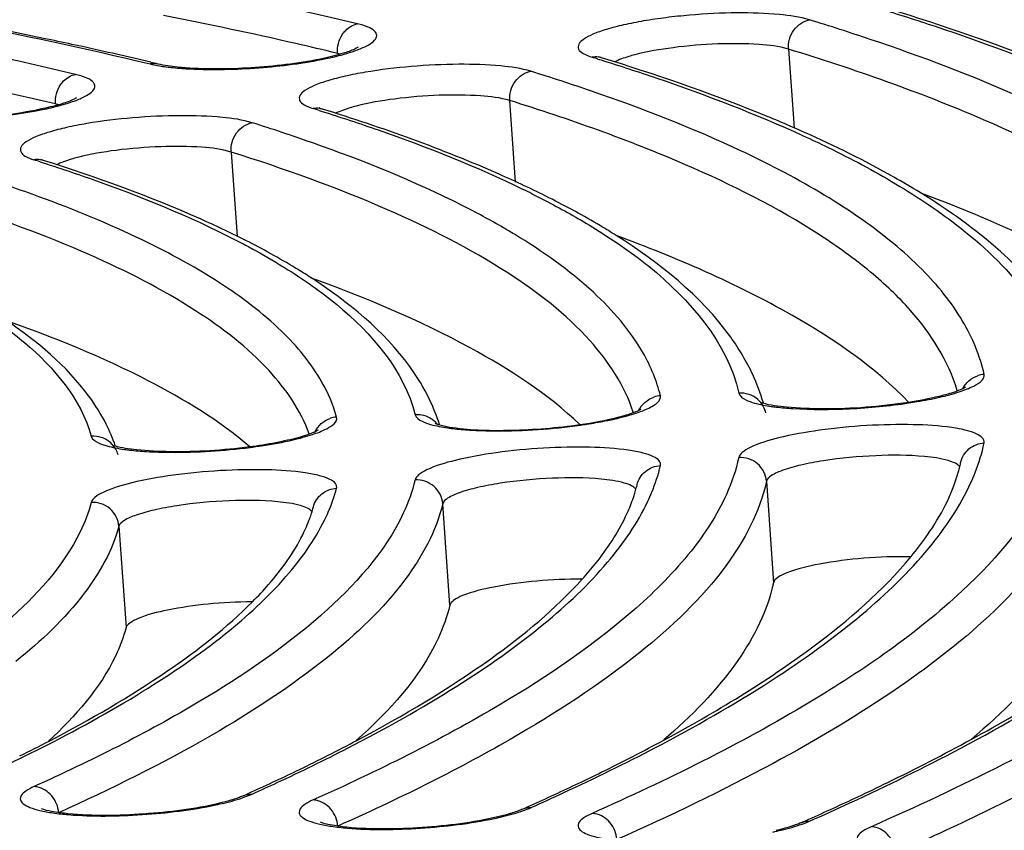
# Model space of a CAD drawing. Units: millimetres. Extents: x -381 to 1219, y 636 to 1436.
# Drawn here: x 882 to 890, y 793 to 800 of the extents above; entities that cross this region are included whole.
import ezdxf

# ---------------------------------------------------------------- set-up
doc = ezdxf.new("R2010")
doc.units = ezdxf.units.MM
doc.header["$LTSCALE"] = 61.468
doc.layers.get('0').update_dxf_attribs({"linetype": 'CONTINUOUS'})

msp = doc.modelspace()

# ---------------------------------------------------------------- linework, layer by layer
at = {"color": 7, "linetype": 'Continuous'}
for p, q in [((888.1694, 799.333), (888.2124, 798.7255)), ((886.6997, 799.2568), (886.724, 799.2493)), ((886.0638, 798.3057), (886.0192, 798.9361)), ((884.5474, 798.8604), (884.5717, 798.8527)), ((884.5625, 798.8741), (884.5747, 798.8701)), ((883.8688, 798.539), (883.9148, 797.888)), ((882.3956, 798.4635), (882.4182, 798.4562)), ((883.9805, 797.8574), (883.9731, 797.8611)), ((889.4731, 796.6929), (889.4713, 796.6991)), ((886.9736, 796.5268), (886.9724, 796.5305)), ((884.4729, 796.3607), (884.4719, 796.3636)), ((887.9989, 795.998), (888.0542, 795.2156)), ((885.5568, 795.0422), (885.5015, 795.8246)), ((883.0034, 795.6513), (883.0587, 794.8689)), ((884.5658, 794.9671), (884.5583, 794.9605))]:
    msp.add_line(p, q, dxfattribs=at)
for centre, radius, start, end in [((883.0598, 782.359), 17.9899, 71.39275, 72.9582), ((876.331, 770.1668), 29.877, 77.64915, 78.07177), ((876.9677, 773.0368), 26.9373, 76.51413, 77.66647), ((884.5599, 798.7627), 0.5531, 74.01939, 76.4261), ((886.682, 799.1125), 0.1604, 91.43285, 99.75288), ((881.2486, 781.6657), 18.4163, 72.78293, 72.92893), ((877.3612, 774.6898), 25.238, 76.37623, 76.50767), ((876.0732, 771.9263), 27.742, 76.57535, 78.88628), ((881.3933, 783.7152), 16.1721, 71.03699, 72.77482), ((882.3845, 798.3664), 0.559, 74.02644, 76.60556), ((884.5287, 798.7159), 0.161, 91.39342, 99.69729), ((879.5779, 783.0282), 16.5938, 72.57375, 72.73946), ((879.7159, 785.0284), 14.3985, 70.62588, 72.55565), ((882.3745, 798.3192), 0.1618, 91.34693, 99.63194), ((877.8971, 784.353), 14.8102, 72.31736, 72.51261), ((878.0386, 786.3319), 12.6342, 70.12017, 72.28961), ((882.8433, 791.5168), 7.4901, 63.45618, 64.0337), ((883.2838, 793.3199), 5.357, 58.85534, 59.90305), ((889.6953, 796.6181), 0.2053, 94.44734, 109.05517), ((887.1977, 796.4535), 0.2053, 94.50076, 109.10713), ((888.044, 796.8505), 0.2605, 250.19222, 252.15824), ((888.0532, 796.8793), 0.2908, 252.16722, 253.10768), ((888.2214, 797.8593), 1.2965, 258.96445, 261.76136), ((884.6994, 796.289), 0.2054, 94.5648, 109.1698), ((885.3039, 796.3079), 0.2043, 79.70819, 94.36289), ((881.7458, 795.8513), 1.2998, 18.88805, 26.83297), ((883.0595, 796.5549), 0.2976, 251.02416, 252.85395), ((888.3052, 796.3986), 1.22, 344.12928, 345.82679), ((888.3481, 796.3878), 1.1758, 345.82526, 347.87278), ((885.8842, 796.238), 1.1484, 342.25052, 344.26246), ((885.9351, 796.2236), 1.0955, 344.26075, 346.61871), ((883.5188, 796.0612), 1.0189, 342.3979, 345.13617), ((883.458, 796.0805), 1.0827, 340.04017, 342.4001), ((876.6361, 805.1901), 12.623, 296.34477, 297.49657), ((878.2316, 806.4756), 14.1188, 295.88751, 297.90325), ((875.6998, 807.2492), 14.9023, 294.50997, 296.67844), ((877.0627, 808.8906), 16.8019, 294.48995, 295.87797), ((882.3417, 793.4772), 0.1646, 79.85079, 88.00343), ((878.437, 810.6714), 18.8399, 294.25966, 295.51594), ((876.5265, 810.0616), 18.0898, 294.27639, 294.49804), ((879.8468, 812.3772), 20.7949, 294.06762, 295.21167), ((884.4957, 793.3748), 0.1639, 79.76679, 87.9359), ((877.8987, 811.8602), 20.1449, 294.0691, 294.26634), ((886.6488, 793.2722), 0.1633, 79.69521, 87.87844), ((879.3306, 813.5277), 22.0559, 293.89588, 294.073), ((888.8014, 793.1695), 0.1628, 79.63348, 87.82894)]:
    msp.add_arc(centre, radius, start, end, dxfattribs=at)
for points, knots in [([(878.3387, 729.7416), (898.1483, 732.1971), (937.7097, 737.4896), (986.6951, 747.5547), (1024.6886, 759.9306), (1052.0825, 772.152), (1077.5389, 788.1046), (1099.8525, 808.2674), (1118.1347, 832.1399), (1131.961, 858.8254), (1141.4731, 887.2903), (1149.8688, 926.3521), (1154.8447, 976.1237), (1155.4498, 1016.0432), (1155.4472, 1036.0031)], [0, 0, 0, 0, 0.125064, 0.250077, 0.312593, 0.37509, 0.437563, 0.500015, 0.562469, 0.624935, 0.687426, 0.749941, 0.874944, 1, 1, 1, 1]), ([(1102.3846, 1036.0002), (1102.3846, 1019.0816), (1102.3537, 985.2726), (1100.0904, 943.0156), (1095.2122, 909.5419), (1089.2735, 884.8498), (1080.1428, 861.102), (1066.712, 839.4209), (1048.6464, 821.3681), (1027.0018, 807.9113), (1003.4088, 798.4839), (970.6931, 789.7562), (928.8144, 783.4893), (895.1619, 780.2479), (878.3387, 778.7136)], [0, 0, 0, 0, 0.125174, 0.250165, 0.312629, 0.375219, 0.437703, 0.500098, 0.562479, 0.62487, 0.687326, 0.749807, 0.875016, 1, 1, 1, 1]), ([(878.3387, 676.1297), (901.9013, 678.7541), (948.9126, 684.963), (1007.0927, 696.8829), (1052.3102, 711.279), (1085.0825, 725.2212), (1115.8751, 743.1974), (1143.3166, 766.0674), (1165.6838, 793.9744), (1182.0482, 825.7135), (1193.3563, 859.4911), (1203.7766, 905.7752), (1208.7517, 953.0571), (1210.4864, 1000.4276), (1210.5504, 1024.142), (1210.5494, 1035.9975)], [0, 0, 0, 0, 0.12507, 0.250098, 0.312623, 0.375131, 0.437616, 0.500065, 0.562491, 0.624937, 0.687424, 0.749929, 0.87492, 0.937458, 1, 1, 1, 1]), ([(878.3387, 773.4952), (896.7388, 775.2737), (933.3475, 778.7616), (978.8772, 784.9836), (1014.4572, 793.3253), (1040.4227, 802.0521), (1065.0852, 814.2221), (1087.3665, 830.6092), (1105.9493, 851.2958), (1119.7111, 875.3981), (1128.8035, 901.3432), (1136.6686, 936.7443), (1141.2785, 981.7957), (1141.7613, 1017.9301), (1141.7594, 1035.9974)], [0, 0, 0, 0, 0.126616, 0.251942, 0.314312, 0.376675, 0.439177, 0.501927, 0.564953, 0.628194, 0.690705, 0.752557, 0.876251, 1, 1, 1, 1]), ([(903.4148, 793.4048), (904.1854, 793.7866), (905.2523, 794.3772), (906.4679, 795.2922), (907.1352, 795.9317), (907.6169, 796.5704), (907.9087, 797.2114), (907.998, 797.8548), (907.8746, 798.4858), (907.5467, 799.0877), (907.0289, 799.6595), (906.3266, 800.2052), (905.06, 800.9505), (902.9979, 801.7806), (899.996, 802.6163), (896.3535, 803.3316), (892.1253, 803.9145), (887.3744, 804.3541), (880.2177, 804.7503), (870.5603, 804.8183), (862.6565, 804.4714), (858.5829, 804.1945)], [0, 0, 0, 0, 0.044516, 0.062821, 0.078634, 0.09221, 0.103999, 0.114707, 0.125282, 0.136705, 0.149755, 0.164946, 0.182576, 0.225677, 0.279502, 0.343733, 0.417673, 0.500362, 0.590647, 0.788642, 1, 1, 1, 1]), ([(858.5836, 804.2043), (861.776, 804.4213), (868.0453, 804.7289), (877.1634, 804.8179), (885.5844, 804.5286), (892.0144, 803.9655), (896.5666, 803.305), (899.4784, 802.7476), (902.014, 802.111), (904.1564, 801.3991), (905.8994, 800.6089), (907.2428, 799.7298), (908.0446, 798.8494), (908.4003, 798.08), (908.4788, 797.6819), (908.4929, 797.4831)], [0, 0, 0, 0, 0.184573, 0.361972, 0.525842, 0.670451, 0.734018, 0.791108, 0.841393, 0.884714, 0.921183, 0.951475, 0.97687, 0.988508, 1, 1, 1, 1]), ([(816.7759, 791.6024), (816.7759, 791.8847), (816.9514, 792.5136), (817.613, 793.366), (818.6413, 794.2111), (820.0397, 795.0548), (821.8003, 795.8947), (823.9106, 796.7228), (826.3519, 797.5312), (830.1828, 798.6178), (835.6181, 799.842), (842.7641, 801.0658), (850.5143, 802.0481), (858.5722, 802.7502), (866.6299, 803.1445), (874.3791, 803.2169), (881.5235, 802.9658), (886.967, 802.4814), (890.8068, 801.9148), (893.2478, 801.4388), (895.3579, 800.898), (897.1189, 800.2986), (898.5189, 799.6441), (899.5529, 798.9398), (900.1338, 798.2605), (900.3548, 797.6983), (900.39, 797.4216), (900.39, 797.2868)], [0, 0, 0, 0, 0.009636, 0.021415, 0.036346, 0.054847, 0.077032, 0.102855, 0.132173, 0.164775, 0.238736, 0.322198, 0.412154, 0.505303, 0.598207, 0.687439, 0.769731, 0.842127, 0.873824, 0.902172, 0.926975, 0.948117, 0.965586, 0.979563, 0.990598, 0.995397, 1, 1, 1, 1]), ([(899.5339, 797.4349), (899.4481, 797.7386), (899.0964, 798.3516), (898.2343, 799.1013), (897.0514, 799.7729), (895.5474, 800.3823), (893.7254, 800.9345), (891.5948, 801.4273), (889.1712, 801.8575), (885.4213, 802.3629), (880.1659, 802.7889), (873.3207, 802.9954), (865.9458, 802.9034), (858.3058, 802.5155), (850.6752, 801.8448), (843.3282, 800.9162), (836.5283, 799.7637), (831.3305, 798.6133), (827.6368, 797.5929), (825.2539, 796.8295), (823.1674, 796.0447), (821.3927, 795.2432), (820.1316, 794.5381), (819.2974, 793.9567), (818.4106, 793.2326), (817.7817, 792.4564), (817.642, 791.7779)], [0, 0, 0, 0, 0.011064, 0.023995, 0.039682, 0.058551, 0.080782, 0.106361, 0.135175, 0.167046, 0.238984, 0.319897, 0.407062, 0.497483, 0.588024, 0.675545, 0.757034, 0.829742, 0.862059, 0.891351, 0.917432, 0.940176, 0.959552, 0.968019, 0.975713, 1, 1, 1, 1]), ([(899.2852, 797.2117), (899.2852, 797.343), (899.2509, 797.6123), (899.0358, 798.1597), (898.4702, 798.821), (897.4636, 799.5067), (896.1005, 800.1439), (894.386, 800.7275), (892.3317, 801.254), (889.9553, 801.7174), (886.217, 802.269), (880.9173, 802.7406), (873.9617, 802.9851), (866.4172, 802.9146), (858.5725, 802.5307), (850.7275, 801.8472), (843.1821, 800.8908), (836.2249, 799.6994), (830.9333, 798.5075), (827.2036, 797.4497), (824.8268, 796.6626), (822.7724, 795.8564), (821.0579, 795.0387), (819.6977, 794.2172), (818.8159, 793.4953), (818.3224, 792.9098), (818.0014, 792.3882), (817.8806, 791.9523), (817.8806, 791.6775)], [0, 0, 0, 0, 0.004603, 0.009402, 0.020436, 0.034413, 0.051882, 0.073022, 0.097825, 0.126171, 0.157867, 0.230261, 0.312551, 0.401779, 0.49468, 0.587826, 0.677778, 0.761238, 0.835196, 0.867798, 0.897114, 0.922936, 0.945121, 0.963621, 0.978551, 0.984804, 0.990364, 1, 1, 1, 1]), ([(884.8442, 799.5286), (883.7865, 799.7849), (881.4332, 800.2125), (879.0587, 800.4764), (877.7639, 800.5884)], [0, 0, 0, 0, 0.455773, 1, 1, 1, 1]), ([(876.5958, 800.2142), (877.8118, 800.109), (880.0417, 799.8613), (882.2516, 799.4597), (883.245, 799.219)], [0, 0, 0, 0, 0.544227, 1, 1, 1, 1]), ([(882.5061, 799.3987), (881.606, 799.5889), (879.649, 799.9145), (877.6777, 800.1271), (876.6196, 800.2185)], [0, 0, 0, 0, 0.464157, 1, 1, 1, 1]), ([(882.668, 799.1385), (881.7368, 799.3613), (879.6751, 799.7366), (877.595, 799.9735), (876.4644, 800.0751)], [0, 0, 0, 0, 0.457534, 1, 1, 1, 1]), ([(888.8763, 799.6456), (889.0183, 799.6018), (889.5453, 799.4331), (890.0647, 799.2396), (890.4358, 799.0781)], [0, 0, 0, 0, 0.268666, 1, 1, 1, 1]), ([(890.4421, 799.1034), (890.3236, 799.1538), (889.8107, 799.3618), (889.2857, 799.5389), (888.8796, 799.6624)], [0, 0, 0, 0, 0.232798, 1, 1, 1, 1]), ([(884.6897, 799.3004), (884.5827, 799.3263), (884.137, 799.4314), (883.6889, 799.5257), (883.3475, 799.5925)], [0, 0, 0, 0, 0.24042, 1, 1, 1, 1]), ([(888.3321, 799.559), (888.2568, 799.5821), (888.0697, 799.6073), (887.7601, 799.6172), (887.4677, 799.6028), (887.2271, 799.5775), (887.0571, 799.5525), (886.9035, 799.5227), (886.7728, 799.489), (886.668, 799.4532), (886.5962, 799.4161), (886.5474, 799.3791), (886.5444, 799.3263), (886.5932, 799.2923), (886.6307, 799.278), (886.6549, 799.2706)], [0, 0, 0, 0, 0.118787, 0.282261, 0.467322, 0.559541, 0.646978, 0.726473, 0.795171, 0.850825, 0.891987, 0.918957, 0.937445, 0.961943, 1, 1, 1, 1]), ([(884.5995, 799.2598), (884.6446, 799.2693), (884.727, 799.2889), (884.8363, 799.3226), (884.9184, 799.3588), (884.9722, 799.3924), (885, 799.4374), (884.973, 799.4815), (884.9177, 799.5075), (884.8718, 799.5219), (884.8442, 799.5286)], [0, 0, 0, 0, 0.220407, 0.404376, 0.546883, 0.646408, 0.710235, 0.770696, 0.864238, 1, 1, 1, 1]), ([(884.7292, 799.4482), (884.7363, 799.4586), (884.7659, 799.4956), (884.81, 799.522), (884.8442, 799.5286)], [0, 0, 0, 0, 0.265015, 1, 1, 1, 1]), ([(888.1694, 799.333), (888.1658, 799.3839), (888.1938, 799.4881), (888.2848, 799.5508), (888.3321, 799.559)], [0, 0, 0, 0, 0.514914, 1, 1, 1, 1]), ([(884.8444, 799.3455), (884.8173, 799.3287), (884.7326, 799.2988), (884.647, 799.2762), (884.5914, 799.264)], [0, 0, 0, 0, 0.358895, 1, 1, 1, 1]), ([(884.8461, 799.3457), (884.847, 799.3465), (884.8512, 799.3501), (884.8459, 799.3464), (884.8444, 799.3455)], [0, 0, 0, 0, 0.417263, 1, 1, 1, 1]), ([(888.1694, 799.333), (888.0962, 799.3555), (887.9123, 799.3755), (887.6145, 799.3777), (887.2933, 799.3509), (887.0805, 799.3144), (886.9836, 799.2891)], [0, 0, 0, 0, 0.192223, 0.45952, 0.748437, 1, 1, 1, 1]), ([(890.3064, 798.7988), (890.1952, 798.8538), (889.7042, 799.0836), (889.196, 799.2751), (888.8, 799.4085)], [0, 0, 0, 0, 0.229043, 1, 1, 1, 1]), ([(884.5914, 799.264), (884.4159, 799.2256), (884.0577, 799.1826), (883.6969, 799.1749), (883.5176, 799.1883)], [0, 0, 0, 0, 0.499778, 1, 1, 1, 1]), ([(883.5544, 799.1803), (883.7305, 799.1713), (884.0813, 799.1808), (884.4296, 799.224), (884.5995, 799.2598)], [0, 0, 0, 0, 0.50388, 1, 1, 1, 1]), ([(886.7274, 799.2662), (886.7248, 799.267), (886.7169, 799.2695), (886.7092, 799.2723), (886.7042, 799.2745)], [0, 0, 0, 0, 0.335036, 1, 1, 1, 1]), ([(888.2926, 798.6908), (888.1753, 798.7431), (887.6631, 798.9597), (887.1363, 799.1407), (886.7274, 799.2662)], [0, 0, 0, 0, 0.230862, 1, 1, 1, 1]), ([(886.9836, 799.2891), (886.9678, 799.285), (886.9143, 799.27), (886.8613, 799.2517), (886.8261, 799.234)], [0, 0, 0, 0, 0.292337, 1, 1, 1, 1]), ([(891.9695, 796.8674), (891.9007, 797.119), (891.6709, 797.4886), (891.2387, 797.8979), (890.6163, 798.3465), (889.5893, 798.8573), (888.6791, 799.1765), (888.1694, 799.333)], [0, 0, 0, 0, 0.167341, 0.267678, 0.3821, 0.657879, 1, 1, 1, 1]), ([(883.245, 799.219), (883.2551, 799.2165), (883.3007, 799.2064), (883.3468, 799.1993), (883.3827, 799.1949)], [0, 0, 0, 0, 0.224283, 1, 1, 1, 1]), ([(883.5176, 799.1883), (883.4964, 799.1898), (883.4255, 799.1962), (883.3546, 799.2059), (883.3059, 799.2177)], [0, 0, 0, 0, 0.297457, 1, 1, 1, 1]), ([(883.3827, 799.1949), (883.3961, 799.1932), (883.4531, 799.1867), (883.5104, 799.1826), (883.5544, 799.1803)], [0, 0, 0, 0, 0.233628, 1, 1, 1, 1]), ([(886.1823, 799.1619), (886.1074, 799.1852), (885.9209, 799.2105), (885.612, 799.2208), (885.2618, 799.2037), (884.9689, 799.1682), (884.7548, 799.1268), (884.6236, 799.0931), (884.5183, 799.0575), (884.4457, 799.0203), (884.3966, 798.9836), (884.3922, 798.9308), (884.4405, 798.8963), (884.4776, 798.8821), (884.5016, 798.8747)], [0, 0, 0, 0, 0.118252, 0.281387, 0.46637, 0.646184, 0.725872, 0.794815, 0.850751, 0.892213, 0.919443, 0.937972, 0.962237, 1, 1, 1, 1]), ([(886.724, 799.2493), (886.8675, 799.2046), (887.3953, 799.0329), (887.9147, 798.8337), (888.2826, 798.6652)], [0, 0, 0, 0, 0.270919, 1, 1, 1, 1]), ([(882.4292, 798.87), (882.4742, 798.8795), (882.5561, 798.8991), (882.6649, 798.9328), (882.7462, 798.9691), (882.7995, 799.0026), (882.8262, 799.0481), (882.798, 799.0917), (882.7422, 799.1175), (882.6958, 799.1319), (882.668, 799.1385)], [0, 0, 0, 0, 0.220009, 0.403358, 0.545075, 0.64376, 0.7071, 0.768174, 0.862909, 1, 1, 1, 1]), ([(882.5534, 799.0581), (882.5604, 799.0685), (882.5899, 799.1055), (882.6339, 799.1319), (882.668, 799.1385)], [0, 0, 0, 0, 0.265233, 1, 1, 1, 1]), ([(886.0192, 798.9361), (886.0156, 798.987), (886.0437, 799.0913), (886.1349, 799.1538), (886.1823, 799.1619)], [0, 0, 0, 0, 0.51461, 1, 1, 1, 1]), ([(882.6722, 798.955), (882.6731, 798.9559), (882.6813, 798.9629), (882.6632, 798.9504), (882.6571, 798.9472)], [0, 0, 0, 0, 0.156054, 1, 1, 1, 1]), ([(886.0192, 798.9361), (885.9464, 798.9587), (885.763, 798.9788), (885.4657, 798.9814), (885.1444, 798.9547), (884.9313, 798.9184), (884.8341, 798.8931)], [0, 0, 0, 0, 0.191526, 0.45856, 0.747728, 1, 1, 1, 1]), ([(888.1389, 798.3806), (888.0309, 798.4379), (887.5476, 798.678), (887.0432, 798.8739), (886.6485, 799.0096)], [0, 0, 0, 0, 0.226467, 1, 1, 1, 1]), ([(882.6571, 798.9472), (882.6279, 798.9322), (882.5487, 798.9053), (882.4684, 798.8846), (882.4193, 798.8738)], [0, 0, 0, 0, 0.395221, 1, 1, 1, 1]), ([(884.5515, 798.8785), (884.5509, 798.8789), (884.5486, 798.8802), (884.5555, 798.876), (884.5585, 798.8756), (884.5625, 798.8741)], [0, 0, 0, 0, 0.140544, 0.226892, 1, 1, 1, 1]), ([(884.8341, 798.8931), (884.818, 798.8889), (884.7633, 798.8737), (884.7091, 798.855), (884.6733, 798.8368)], [0, 0, 0, 0, 0.293256, 1, 1, 1, 1]), ([(889.4713, 796.6991), (889.4033, 796.9274), (889.1896, 797.261), (888.794, 797.6323), (888.2285, 798.0385), (887.3004, 798.5022), (886.4787, 798.7933), (886.0192, 798.9361)], [0, 0, 0, 0, 0.168535, 0.269378, 0.384077, 0.659567, 1, 1, 1, 1]), ([(882.4193, 798.8738), (882.2443, 798.8354), (881.8869, 798.7923), (881.5269, 798.7842), (881.3476, 798.7974)], [0, 0, 0, 0, 0.499076, 1, 1, 1, 1]), ([(881.3843, 798.7895), (881.5607, 798.7807), (881.9114, 798.7905), (882.2596, 798.834), (882.4292, 798.87)], [0, 0, 0, 0, 0.504553, 1, 1, 1, 1]), ([(884.0323, 798.7647), (883.9579, 798.7882), (883.7721, 798.8137), (883.4639, 798.8242), (883.1139, 798.8074), (882.8208, 798.7722), (882.6062, 798.731), (882.4743, 798.6974), (882.3684, 798.6618), (882.295, 798.6245), (882.2454, 798.5881), (882.2395, 798.5353), (882.287, 798.5003), (882.3238, 798.4862), (882.3475, 798.4787)], [0, 0, 0, 0, 0.117612, 0.280337, 0.465216, 0.645252, 0.725162, 0.794389, 0.850656, 0.892468, 0.920008, 0.938594, 0.962585, 1, 1, 1, 1]), ([(884.5717, 798.8527), (884.7165, 798.807), (885.2431, 798.6326), (885.7604, 798.4272), (886.1228, 798.2507)], [0, 0, 0, 0, 0.273587, 1, 1, 1, 1]), ([(886.3212, 798.1868), (886.1953, 798.2503), (885.6286, 798.5159), (885.0374, 798.7263), (884.5747, 798.8701)], [0, 0, 0, 0, 0.225516, 1, 1, 1, 1]), ([(883.8688, 798.539), (883.8652, 798.5899), (883.8935, 798.6943), (883.9848, 798.7567), (884.0323, 798.7647)], [0, 0, 0, 0, 0.514255, 1, 1, 1, 1]), ([(888.2826, 798.6652), (888.3472, 798.6356), (888.5897, 798.5212), (888.8269, 798.395), (888.9963, 798.2939)], [0, 0, 0, 0, 0.264562, 1, 1, 1, 1]), ([(889.1859, 798.2255), (889.1191, 798.2668), (888.8296, 798.4374), (888.5276, 798.586), (888.2926, 798.6908)], [0, 0, 0, 0, 0.233892, 1, 1, 1, 1]), ([(883.8688, 798.539), (883.7964, 798.5618), (883.6135, 798.5821), (883.3168, 798.5849), (882.9954, 798.5585), (882.7821, 798.5224), (882.6846, 798.4972)], [0, 0, 0, 0, 0.190702, 0.457427, 0.74689, 1, 1, 1, 1]), ([(885.9702, 797.9547), (885.8661, 798.015), (885.3905, 798.2704), (884.8879, 798.4724), (884.4924, 798.6116)], [0, 0, 0, 0, 0.222957, 1, 1, 1, 1]), ([(886.9724, 796.5305), (886.9056, 796.7355), (886.6252, 797.1573), (885.9548, 797.6715), (885.0122, 798.1475), (884.2782, 798.41), (883.8688, 798.539)], [0, 0, 0, 0, 0.170051, 0.386143, 0.661346, 1, 1, 1, 1]), ([(882.4214, 798.4739), (882.4189, 798.4746), (882.4117, 798.477), (882.4045, 798.4796), (882.3999, 798.4817)], [0, 0, 0, 0, 0.339742, 1, 1, 1, 1]), ([(882.4182, 798.4562), (882.5656, 798.409), (883.094, 798.23), (883.612, 798.0155), (883.9684, 797.8268)], [0, 0, 0, 0, 0.277369, 1, 1, 1, 1]), ([(883.9731, 797.8611), (883.8608, 797.9179), (883.3573, 798.1553), (882.8321, 798.3445), (882.4214, 798.4739)], [0, 0, 0, 0, 0.226155, 1, 1, 1, 1]), ([(882.6846, 798.4972), (882.6681, 798.4929), (882.6123, 798.4775), (882.5571, 798.4585), (882.5206, 798.4399)], [0, 0, 0, 0, 0.293887, 1, 1, 1, 1]), ([(889.6794, 796.8228), (889.6475, 796.9671), (889.5216, 797.2647), (889.1915, 797.6671), (888.7207, 798.0484), (888.3464, 798.2706), (888.1389, 798.3806)], [0, 0, 0, 0, 0.196884, 0.421795, 0.68712, 1, 1, 1, 1]), ([(888.9963, 798.2939), (889.1706, 798.1897), (889.5491, 797.9358), (890.0339, 797.4741), (890.2419, 797.047), (890.2825, 796.8442)], [0, 0, 0, 0, 0.306742, 0.687506, 1, 1, 1, 1]), ([(883.7785, 797.5302), (883.5735, 797.6629), (883.1016, 797.915), (882.6066, 798.1148), (882.3349, 798.2131)], [0, 0, 0, 0, 0.457933, 1, 1, 1, 1]), ([(886.1905, 798.2173), (886.2317, 798.1967), (886.3888, 798.1164), (886.5428, 798.0299), (886.654, 797.9618)], [0, 0, 0, 0, 0.26102, 1, 1, 1, 1]), ([(891.6299, 796.778), (891.3603, 797.0838), (890.5701, 797.6505), (889.6953, 798.0333), (889.1844, 798.2252)], [0, 0, 0, 0, 0.42761, 1, 1, 1, 1]), ([(890.4222, 796.9301), (890.3752, 797.0532), (890.2086, 797.3654), (889.7924, 797.8154), (889.4035, 798.0911), (889.1859, 798.2255)], [0, 0, 0, 0, 0.217391, 0.578155, 1, 1, 1, 1]), ([(884.4719, 796.3636), (884.4063, 796.5449), (884.1502, 796.9153), (883.5539, 797.3702), (882.7225, 797.7924), (882.0772, 798.0266), (881.718, 798.1417)], [0, 0, 0, 0, 0.171863, 0.389104, 0.663776, 1, 1, 1, 1]), ([(886.84, 797.8951), (886.7999, 797.9205), (886.6307, 798.0242), (886.4561, 798.1188), (886.3212, 798.1868)], [0, 0, 0, 0, 0.238997, 1, 1, 1, 1]), ([(887.1816, 796.6582), (887.1537, 796.772), (887.0281, 797.0722), (886.6454, 797.5111), (886.2703, 797.7743), (886.0545, 797.9048)], [0, 0, 0, 0, 0.2047, 0.559719, 1, 1, 1, 1]), ([(886.654, 797.9618), (886.8055, 797.869), (887.278, 797.5489), (887.6993, 797.0686), (887.7857, 796.678)], [0, 0, 0, 0, 0.307526, 1, 1, 1, 1]), ([(887.8939, 796.8219), (887.8469, 796.9233), (887.5841, 797.3593), (887.1728, 797.6846), (886.84, 797.8951)], [0, 0, 0, 0, 0.221057, 1, 1, 1, 1]), ([(889.0986, 796.6072), (888.8385, 796.8778), (888.1076, 797.3784), (887.3056, 797.7226), (886.8403, 797.8945)], [0, 0, 0, 0, 0.430722, 1, 1, 1, 1]), ([(883.9684, 797.8268), (883.9983, 797.8109), (884.1132, 797.7489), (884.226, 797.6828), (884.3079, 797.6312)], [0, 0, 0, 0, 0.259279, 1, 1, 1, 1]), ([(884.4838, 797.5699), (884.4451, 797.595), (884.2814, 797.6977), (884.1117, 797.7908), (883.9805, 797.8574)], [0, 0, 0, 0, 0.238324, 1, 1, 1, 1]), ([(884.3079, 797.6312), (884.4373, 797.5498), (884.8449, 797.2661), (885.2051, 796.8506), (885.2883, 796.5116)], [0, 0, 0, 0, 0.304641, 1, 1, 1, 1]), ([(884.6831, 796.4937), (884.6572, 796.5877), (884.5511, 796.8336), (884.2465, 797.1969), (883.9488, 797.4199), (883.7785, 797.5302)], [0, 0, 0, 0, 0.208729, 0.565954, 1, 1, 1, 1]), ([(886.5607, 796.4357), (886.3107, 796.6725), (885.6363, 797.11), (884.9033, 797.4163), (884.4811, 797.5688)], [0, 0, 0, 0, 0.434114, 1, 1, 1, 1]), ([(885.4, 796.63), (885.3572, 796.7186), (885.1251, 797.0965), (884.771, 797.3835), (884.4838, 797.5699)], [0, 0, 0, 0, 0.223138, 1, 1, 1, 1]), ([(881.9655, 797.2972), (882.0724, 797.2273), (882.4135, 796.9812), (882.7117, 796.6311), (882.7903, 796.3451)], [0, 0, 0, 0, 0.300958, 1, 1, 1, 1]), ([(884.0141, 796.2637), (883.7767, 796.4663), (883.1624, 796.841), (882.5012, 797.1088), (882.1239, 797.2416)], [0, 0, 0, 0, 0.438228, 1, 1, 1, 1]), ([(882.9056, 796.438), (882.8675, 796.5136), (882.6669, 796.8332), (882.3701, 797.0811), (882.1287, 797.2431)], [0, 0, 0, 0, 0.225602, 1, 1, 1, 1]), ([(889.3279, 791.2685), (890.6706, 791.6653), (892.5675, 792.2877), (894.886, 793.2587), (896.2787, 793.9519), (897.4209, 794.6513), (898.4849, 795.4907), (899.0942, 796.2613), (899.231, 796.7939)], [0, 0, 0, 0, 0.361203, 0.514204, 0.648005, 0.762488, 0.858161, 1, 1, 1, 1]), ([(889.3358, 796.6471), (889.3867, 796.6589), (889.4762, 796.6818), (889.587, 796.7258), (889.6594, 796.7643), (889.6828, 796.8076), (889.6794, 796.8228)], [0, 0, 0, 0, 0.38915, 0.686421, 0.883904, 1, 1, 1, 1]), ([(887.7857, 796.678), (887.7911, 796.6538), (887.862, 796.6101), (887.9276, 796.5958), (887.9732, 796.5868)], [0, 0, 0, 0, 0.348036, 1, 1, 1, 1]), ([(889.5355, 796.7236), (889.5358, 796.7239), (889.5381, 796.7264), (889.517, 796.7111), (889.5019, 796.7075), (889.4514, 796.6857), (889.418, 796.6762), (889.3981, 796.6705)], [0, 0, 0, 0, 0.008422, 0.053355, 0.261892, 0.585008, 1, 1, 1, 1]), ([(886.7534, 796.4635), (886.816, 796.4759), (886.9264, 796.5015), (887.0516, 796.5421), (887.1249, 796.58), (887.1655, 796.6075), (887.1859, 796.6408), (887.1816, 796.6582)], [0, 0, 0, 0, 0.390849, 0.69192, 0.804278, 0.890638, 1, 1, 1, 1]), ([(887.9948, 796.5256), (887.9875, 796.5582), (887.955, 796.6211), (887.8951, 796.6587), (887.863, 796.6689)], [0, 0, 0, 0, 0.498107, 1, 1, 1, 1]), ([(889.0942, 796.6066), (888.8779, 796.5733), (888.5629, 796.5489), (888.1869, 796.5631), (888.0288, 796.5828), (887.9687, 796.6011)], [0, 0, 0, 0, 0.580775, 0.833155, 1, 1, 1, 1]), ([(888.2037, 796.5592), (888.3488, 796.5498), (888.6484, 796.5518), (888.9464, 796.5798), (889.0981, 796.6026)], [0, 0, 0, 0, 0.486425, 1, 1, 1, 1]), ([(889.3981, 796.6705), (889.3766, 796.6643), (889.2765, 796.6378), (889.1745, 796.619), (889.0942, 796.6066)], [0, 0, 0, 0, 0.215637, 1, 1, 1, 1]), ([(889.0981, 796.6026), (889.1192, 796.6058), (889.1988, 796.6185), (889.278, 796.6338), (889.3358, 796.6471)], [0, 0, 0, 0, 0.264729, 1, 1, 1, 1]), ([(886.5598, 796.4356), (886.6621, 796.4504), (886.8015, 796.4747), (886.9573, 796.5219), (887.0135, 796.5435), (887.0324, 796.5551)], [0, 0, 0, 0, 0.634109, 0.863553, 1, 1, 1, 1]), ([(888.0356, 796.5762), (888.0485, 796.5743), (888.1043, 796.5669), (888.1605, 796.562), (888.2037, 796.5592)], [0, 0, 0, 0, 0.231548, 1, 1, 1, 1]), ([(884.3474, 796.3178), (884.3978, 796.3296), (884.4894, 796.3552), (884.5994, 796.3948), (884.6935, 796.4558), (884.6831, 796.4937)], [0, 0, 0, 0, 0.397007, 0.698746, 1, 1, 1, 1]), ([(885.2883, 796.5116), (885.2942, 796.4876), (885.3645, 796.4449), (885.4298, 796.4304), (885.4749, 796.4215)], [0, 0, 0, 0, 0.349709, 1, 1, 1, 1]), ([(886.5642, 796.4318), (886.5807, 796.4342), (886.6439, 796.4435), (886.7069, 796.4544), (886.7534, 796.4635)], [0, 0, 0, 0, 0.25936, 1, 1, 1, 1]), ([(884.5396, 796.3925), (884.5399, 796.3928), (884.5423, 796.3956), (884.5184, 796.3779), (884.5011, 796.3747), (884.4444, 796.3507), (884.3811, 796.3333), (884.3013, 796.3129), (884.1774, 796.2875), (884.0788, 796.272), (884.0105, 796.2631)], [0, 0, 0, 0, 0.00224, 0.01652, 0.080924, 0.180116, 0.306923, 0.456261, 0.623882, 1, 1, 1, 1]), ([(885.4428, 796.4462), (885.4443, 796.444), (885.4549, 796.4423), (885.4629, 796.4382), (885.4694, 796.4362)], [0, 0, 0, 0, 0.282083, 1, 1, 1, 1]), ([(885.4694, 796.4362), (885.4763, 796.4341), (885.5122, 796.4241), (885.549, 796.4177), (885.5786, 796.4133)], [0, 0, 0, 0, 0.195324, 1, 1, 1, 1]), ([(885.541, 796.4103), (885.554, 796.4084), (885.61, 796.4011), (885.6664, 796.3962), (885.7098, 796.3935)], [0, 0, 0, 0, 0.231706, 1, 1, 1, 1]), ([(885.5786, 796.4133), (885.7271, 796.3914), (886.0566, 796.3854), (886.3838, 796.4103), (886.5598, 796.4356)], [0, 0, 0, 0, 0.457769, 1, 1, 1, 1]), ([(885.7098, 796.3935), (885.7759, 796.3893), (886.0612, 796.3813), (886.3473, 796.4012), (886.5642, 796.4318)], [0, 0, 0, 0, 0.232113, 1, 1, 1, 1]), ([(889.6794, 796.2944), (889.6856, 796.3233), (889.6208, 796.3705), (889.5352, 796.3931), (889.3687, 796.4258), (889.113, 796.4393), (888.7703, 796.4323), (888.422, 796.3985), (888.121, 796.3445), (887.9184, 796.2852), (887.8173, 796.229), (887.7889, 796.1968), (887.7857, 796.1818)], [0, 0, 0, 0, 0.044681, 0.087562, 0.144852, 0.295667, 0.47676, 0.661829, 0.823876, 0.940077, 0.976734, 1, 1, 1, 1]), ([(882.7903, 796.3451), (882.7969, 796.3213), (882.8663, 796.2796), (882.9313, 796.2649), (882.976, 796.2561)], [0, 0, 0, 0, 0.351692, 1, 1, 1, 1]), ([(882.997, 796.2025), (882.9885, 796.2332), (882.9554, 796.2915), (882.8982, 796.3264), (882.8676, 796.3362)], [0, 0, 0, 0, 0.49821, 1, 1, 1, 1]), ([(884.0149, 796.2594), (884.0448, 796.2633), (884.1562, 796.2788), (884.2671, 796.299), (884.3474, 796.3178)], [0, 0, 0, 0, 0.26779, 1, 1, 1, 1]), ([(890.2825, 796.3551), (890.2627, 796.2537), (890.1151, 795.7914), (889.7865, 795.4099), (889.5099, 795.1521)], [0, 0, 0, 0, 0.214627, 1, 1, 1, 1]), ([(884.0105, 796.2631), (883.8078, 796.2367), (883.5161, 796.2175), (883.1692, 796.2343), (883.0261, 796.2536), (882.9717, 796.2704)], [0, 0, 0, 0, 0.58806, 0.836156, 1, 1, 1, 1]), ([(883.0464, 796.2442), (883.0594, 796.2424), (883.1158, 796.2351), (883.1724, 796.2303), (883.216, 796.2276)], [0, 0, 0, 0, 0.231894, 1, 1, 1, 1]), ([(883.216, 796.2276), (883.2777, 796.2238), (883.5443, 796.2161), (883.8116, 796.2333), (884.0149, 796.2594)], [0, 0, 0, 0, 0.231656, 1, 1, 1, 1]), ([(887.1816, 796.1195), (887.1845, 796.1315), (887.1723, 796.1651), (887.1184, 796.1939), (887.0386, 796.2203), (886.8754, 796.2498), (886.6188, 796.2658), (886.277, 796.2582), (885.9284, 796.2249), (885.6265, 796.1711), (885.423, 796.112), (885.3209, 796.0557), (885.2919, 796.0237), (885.2883, 796.0086)], [0, 0, 0, 0, 0.018682, 0.046744, 0.089164, 0.145978, 0.295905, 0.476321, 0.661027, 0.823076, 0.939623, 0.976533, 1, 1, 1, 1]), ([(889.4977, 796.1408), (889.5064, 796.1815), (889.553, 796.2594), (889.6374, 796.2919), (889.6794, 796.2944)], [0, 0, 0, 0, 0.496905, 1, 1, 1, 1]), ([(889.5772, 795.9886), (889.5886, 796.0139), (889.6306, 796.113), (889.6626, 796.2164), (889.6794, 796.2944)], [0, 0, 0, 0, 0.25848, 1, 1, 1, 1]), ([(887.7857, 796.1818), (887.7646, 796.0835), (887.6753, 795.8242), (887.4121, 795.4217), (887.1461, 795.1542), (886.9932, 795.019)], [0, 0, 0, 0, 0.211276, 0.570999, 1, 1, 1, 1]), ([(887.9989, 795.998), (887.9953, 796.0483), (887.9444, 796.1501), (887.8366, 796.1848), (887.7857, 796.1818)], [0, 0, 0, 0, 0.49682, 1, 1, 1, 1]), ([(889.2185, 796.1892), (889.0941, 796.2007), (888.833, 796.2013), (888.514, 796.1718), (888.2761, 796.1279), (888.1389, 796.0899), (888.0488, 796.0531), (888.0028, 796.0164), (887.9989, 795.998)], [0, 0, 0, 0, 0.297821, 0.620103, 0.761247, 0.875277, 0.955154, 1, 1, 1, 1]), ([(889.4888, 796.1112), (889.4814, 796.1224), (889.4521, 796.1421), (889.3623, 796.1729), (889.2799, 796.1835), (889.2185, 796.1892)], [0, 0, 0, 0, 0.140269, 0.353699, 1, 1, 1, 1]), ([(889.4989, 793.9385), (889.8327, 794.1155), (890.4362, 794.4642), (891.2111, 795.0331), (891.7756, 795.6005), (892.0285, 796.0162), (892.1045, 796.2181)], [0, 0, 0, 0, 0.321668, 0.592666, 0.816287, 1, 1, 1, 1]), ([(884.6831, 795.9442), (884.6862, 795.9562), (884.6753, 795.9899), (884.6219, 796.019), (884.5431, 796.0454), (884.3808, 796.0753), (884.125, 796.0916), (883.7838, 796.0844), (883.4349, 796.0514), (883.132, 795.9978), (882.9273, 795.9388), (882.8241, 795.8826), (882.7944, 795.8507), (882.7903, 795.8355)], [0, 0, 0, 0, 0.018596, 0.046283, 0.088282, 0.144702, 0.294028, 0.474186, 0.659023, 0.821571, 0.938887, 0.976216, 1, 1, 1, 1]), ([(887.0009, 795.9701), (887.0103, 796.0099), (887.0573, 796.0856), (887.1403, 796.117), (887.1816, 796.1195)], [0, 0, 0, 0, 0.496909, 1, 1, 1, 1]), ([(887.084, 795.8438), (887.0947, 795.8667), (887.1341, 795.9559), (887.1649, 796.0491), (887.1816, 796.1195)], [0, 0, 0, 0, 0.258545, 1, 1, 1, 1]), ([(885.2883, 796.0086), (885.2674, 795.9204), (885.1196, 795.5165), (884.8177, 795.1893), (884.5658, 794.9671)], [0, 0, 0, 0, 0.212554, 1, 1, 1, 1]), ([(887.9989, 795.998), (887.9481, 795.7617), (887.6754, 795.2558), (886.9728, 794.5968), (885.9527, 793.9356), (885.1452, 793.5391), (884.6923, 793.3368)], [0, 0, 0, 0, 0.16635, 0.38186, 0.658597, 1, 1, 1, 1]), ([(885.5015, 795.8246), (885.4979, 795.8749), (885.447, 795.9767), (885.3393, 796.0116), (885.2883, 796.0086)], [0, 0, 0, 0, 0.496869, 1, 1, 1, 1]), ([(886.7237, 796.0148), (886.5995, 796.0266), (886.3386, 796.0273), (886.0195, 795.9981), (885.7811, 795.9543), (885.6433, 795.9165), (885.5524, 795.8796), (885.5059, 795.8432), (885.5015, 795.8246)], [0, 0, 0, 0, 0.296743, 0.618691, 0.759984, 0.874355, 0.954713, 1, 1, 1, 1]), ([(886.9906, 795.9381), (886.9829, 795.949), (886.9537, 795.9683), (886.865, 795.9986), (886.784, 796.0092), (886.7237, 796.0148)], [0, 0, 0, 0, 0.141933, 0.356037, 1, 1, 1, 1]), ([(889.1148, 795.4166), (889.1594, 795.4707), (889.3103, 795.6681), (889.4299, 795.8932), (889.4788, 796.065)], [0, 0, 0, 0, 0.281893, 1, 1, 1, 1]), ([(884.5036, 795.7999), (884.5138, 795.8387), (884.5612, 795.9118), (884.6425, 795.9419), (884.6831, 795.9442)], [0, 0, 0, 0, 0.496913, 1, 1, 1, 1]), ([(884.5903, 795.6989), (884.6002, 795.7192), (884.637, 795.7986), (884.6665, 795.8815), (884.6831, 795.9442)], [0, 0, 0, 0, 0.258592, 1, 1, 1, 1]), ([(887.143, 793.9432), (887.4467, 794.1023), (887.9983, 794.4161), (888.7128, 794.9263), (889.2444, 795.435), (889.4949, 795.8065), (889.5772, 795.9886)], [0, 0, 0, 0, 0.318705, 0.589204, 0.814246, 1, 1, 1, 1]), ([(884.2286, 795.8404), (884.1048, 795.8523), (883.844, 795.8533), (883.525, 795.8244), (883.286, 795.7809), (883.1474, 795.7432), (883.0556, 795.7061), (883.0083, 795.67), (883.0034, 795.6513)], [0, 0, 0, 0, 0.295453, 0.616999, 0.758468, 0.873245, 0.954178, 1, 1, 1, 1]), ([(884.7676, 793.9383), (885.0553, 794.0863), (885.5783, 794.3785), (886.257, 794.8536), (886.7634, 795.3272), (887.0041, 795.6738), (887.084, 795.8438)], [0, 0, 0, 0, 0.319031, 0.589769, 0.81477, 1, 1, 1, 1]), ([(886.9132, 795.7253), (886.9196, 795.7389), (886.9439, 795.792), (886.9647, 795.8466), (886.9779, 795.8878)], [0, 0, 0, 0, 0.258062, 1, 1, 1, 1]), ([(882.7903, 795.8355), (882.7696, 795.7574), (882.6309, 795.4014), (882.3624, 795.1123), (882.1384, 794.9151)], [0, 0, 0, 0, 0.213051, 1, 1, 1, 1]), ([(885.5015, 795.8246), (885.451, 795.6124), (885.2008, 795.161), (884.5702, 794.5703), (883.66, 793.9777), (882.9412, 793.6216), (882.5387, 793.44)], [0, 0, 0, 0, 0.167743, 0.384059, 0.660365, 1, 1, 1, 1]), ([(883.0034, 795.6513), (882.9998, 795.7016), (882.949, 795.8034), (882.8413, 795.8384), (882.7903, 795.8355)], [0, 0, 0, 0, 0.496932, 1, 1, 1, 1]), ([(884.4914, 795.7652), (884.4834, 795.7759), (884.4543, 795.7946), (884.367, 795.8242), (884.2876, 795.8347), (884.2286, 795.8404)], [0, 0, 0, 0, 0.144068, 0.359026, 1, 1, 1, 1]), ([(882.3907, 793.9335), (882.6626, 794.0705), (883.157, 794.3409), (883.8002, 794.7808), (884.2816, 795.2194), (884.5128, 795.5408), (884.5903, 795.6989)], [0, 0, 0, 0, 0.319367, 0.590375, 0.815344, 1, 1, 1, 1]), ([(886.5784, 795.2423), (886.6148, 795.2825), (886.7421, 795.4318), (886.8521, 795.5971), (886.9132, 795.7253)], [0, 0, 0, 0, 0.276405, 1, 1, 1, 1]), ([(892.7602, 795.7477), (892.6182, 795.5084), (892.2064, 795.0271), (891.3801, 794.3787), (890.2876, 793.7288), (889.4549, 793.3312), (888.9976, 793.13)], [0, 0, 0, 0, 0.17993, 0.404075, 0.677041, 1, 1, 1, 1]), ([(883.0034, 795.6513), (882.9537, 795.4638), (882.7276, 795.0677), (882.4019, 794.7635), (882.2084, 794.6075)], [0, 0, 0, 0, 0.438311, 1, 1, 1, 1]), ([(884.7751, 789.8074), (886.5699, 790.2156), (889.8312, 791.0444), (893.627, 792.3029), (896.0934, 793.3734), (897.5142, 794.1222), (898.6115, 794.8567), (899.1925, 795.3899), (899.4135, 795.6525)], [0, 0, 0, 0, 0.346611, 0.63336, 0.751809, 0.852623, 0.935369, 1, 1, 1, 1]), ([(884.0341, 795.0684), (884.077, 795.1115), (884.2242, 795.2687), (884.3525, 795.4459), (884.4213, 795.5846)], [0, 0, 0, 0, 0.281717, 1, 1, 1, 1]), ([(899.5437, 795.5768), (899.2715, 795.2953), (898.5996, 794.7396), (897.386, 793.9824), (895.8784, 793.227), (893.3382, 792.1685), (889.4992, 790.9299), (886.2173, 790.1129), (884.4223, 789.7122)], [0, 0, 0, 0, 0.07177, 0.15886, 0.26178, 0.380455, 0.662934, 1, 1, 1, 1]), ([(890.2515, 795.5852), (890.1157, 795.3704), (889.7347, 794.9396), (888.9836, 794.3568), (888.0005, 793.7728), (887.2541, 793.4146), (886.8453, 793.2334)], [0, 0, 0, 0, 0.182126, 0.40727, 0.679542, 1, 1, 1, 1]), ([(889.5786, 794.0055), (890.0155, 794.2442), (890.7597, 794.7004), (891.4163, 795.2917), (891.6427, 795.5888)], [0, 0, 0, 0, 0.571368, 1, 1, 1, 1]), ([(887.2086, 794.0014), (887.6062, 794.2157), (888.2873, 794.6275), (888.8964, 795.1521), (889.1148, 795.4166)], [0, 0, 0, 0, 0.568375, 1, 1, 1, 1]), ([(889.106, 795.4157), (888.9877, 795.418), (888.7532, 795.4093), (888.436, 795.3695), (888.2089, 795.3163), (888.0927, 795.2633), (888.0576, 795.2312), (888.0542, 795.2156)], [0, 0, 0, 0, 0.325457, 0.642659, 0.881618, 0.95621, 1, 1, 1, 1]), ([(892.1379, 795.4025), (891.9607, 795.2152), (891.5362, 794.8434), (890.4482, 794.1038), (889.496, 793.635), (888.8076, 793.3321)], [0, 0, 0, 0, 0.19622, 0.427558, 1, 1, 1, 1]), ([(890.5511, 795.389), (890.5031, 795.1431), (890.236, 794.615), (889.8238, 794.212), (889.5778, 794.0056)], [0, 0, 0, 0, 0.438292, 1, 1, 1, 1]), ([(884.8389, 793.9982), (885.1953, 794.1874), (885.8119, 794.5524), (886.3694, 795.0109), (886.5784, 795.2423)], [0, 0, 0, 0, 0.564089, 1, 1, 1, 1]), ([(886.5754, 795.2421), (886.4594, 795.2431), (886.2315, 795.233), (885.9242, 795.1925), (885.7059, 795.1403), (885.5941, 795.0884), (885.5604, 795.0573), (885.5568, 795.0422)], [0, 0, 0, 0, 0.329133, 0.645004, 0.881685, 0.955884, 1, 1, 1, 1]), ([(888.0542, 795.2156), (888.0079, 795), (887.7745, 794.5404), (887.4185, 794.1838), (887.2068, 794.0017)], [0, 0, 0, 0, 0.44122, 1, 1, 1, 1]), ([(889.5099, 795.1521), (889.1547, 794.8209), (888.2291, 794.1837), (887.2292, 793.6899), (886.6549, 793.4354)], [0, 0, 0, 0, 0.436031, 1, 1, 1, 1]), ([(882.4641, 793.993), (882.7796, 794.1573), (883.3315, 794.4756), (883.8364, 794.8696), (884.0341, 795.0684)], [0, 0, 0, 0, 0.559177, 1, 1, 1, 1]), ([(884.029, 795.068), (883.9167, 795.0673), (883.6984, 795.0553), (883.4055, 795.0142), (883.1997, 794.9633), (883.0943, 794.9129), (883.0626, 794.8834), (883.0587, 794.8689)], [0, 0, 0, 0, 0.334107, 0.648181, 0.881782, 0.955438, 1, 1, 1, 1]), ([(886.9932, 795.019), (886.6734, 794.7363), (885.8651, 794.1903), (884.9963, 793.7596), (884.5016, 793.5386)], [0, 0, 0, 0, 0.440609, 1, 1, 1, 1]), ([(885.5568, 795.0422), (885.5358, 794.9538), (885.3882, 794.5494), (885.0868, 794.2213), (884.8351, 793.9985)], [0, 0, 0, 0, 0.212804, 1, 1, 1, 1]), ([(884.5583, 794.9605), (884.2726, 794.7096), (883.5555, 794.2241), (882.7851, 793.839), (882.3475, 793.6416)], [0, 0, 0, 0, 0.442004, 1, 1, 1, 1]), ([(883.0587, 794.8689), (883.0391, 794.7947), (882.911, 794.4593), (882.6657, 794.1824), (882.4595, 793.9931)], [0, 0, 0, 0, 0.215307, 1, 1, 1, 1]), ([(886.1823, 793.4798), (886.2671, 793.5177), (886.5908, 793.6649), (886.9103, 793.8213), (887.143, 793.9432)], [0, 0, 0, 0, 0.26121, 1, 1, 1, 1]), ([(886.5525, 793.6691), (886.6098, 793.6964), (886.8304, 793.8033), (887.0486, 793.9152), (887.2086, 794.0014)], [0, 0, 0, 0, 0.258918, 1, 1, 1, 1]), ([(888.7046, 793.5632), (888.7817, 793.5995), (889.0762, 793.7406), (889.3668, 793.8898), (889.5786, 794.0055)], [0, 0, 0, 0, 0.260879, 1, 1, 1, 1]), ([(884.0323, 793.5847), (884.0966, 793.6137), (884.3438, 793.727), (884.5884, 793.8461), (884.7676, 793.9383)], [0, 0, 0, 0, 0.259273, 1, 1, 1, 1]), ([(888.3321, 793.3751), (888.4359, 793.421), (888.8294, 793.599), (889.2175, 793.7894), (889.4989, 793.9385)], [0, 0, 0, 0, 0.262669, 1, 1, 1, 1]), ([(882.3475, 793.6416), (882.3258, 793.6319), (882.2906, 793.6129), (882.2489, 793.5807), (882.2374, 793.537), (882.2695, 793.5019), (882.322, 793.4772), (882.3995, 793.4544), (882.4999, 793.4367), (882.5748, 793.4286), (882.6156, 793.4253)], [0, 0, 0, 0, 0.128307, 0.216862, 0.277502, 0.34581, 0.449116, 0.593703, 0.77876, 1, 1, 1, 1]), ([(882.5387, 793.44), (882.5353, 793.4869), (882.4992, 793.5781), (882.4146, 793.6313), (882.3707, 793.6392)], [0, 0, 0, 0, 0.51284, 1, 1, 1, 1]), ([(883.7516, 793.5007), (883.7728, 793.5052), (883.8484, 793.5223), (883.9234, 793.5431), (883.976, 793.5621)], [0, 0, 0, 0, 0.279462, 1, 1, 1, 1]), ([(883.7777, 793.5128), (883.5871, 793.4674), (883.198, 793.4208), (882.806, 793.4129), (882.6125, 793.432)], [0, 0, 0, 0, 0.501956, 1, 1, 1, 1]), ([(882.6156, 793.4253), (882.8038, 793.4098), (883.1854, 793.4162), (883.5643, 793.4607), (883.7516, 793.5007)], [0, 0, 0, 0, 0.49649, 1, 1, 1, 1]), ([(883.8918, 793.5444), (883.8833, 793.5416), (883.8456, 793.5299), (883.8074, 793.5199), (883.7777, 793.5128)], [0, 0, 0, 0, 0.224965, 1, 1, 1, 1]), ([(884.5016, 793.5386), (884.4797, 793.5288), (884.444, 793.5098), (884.4018, 793.4777), (884.3891, 793.4342), (884.4203, 793.3986), (884.4723, 793.3739), (884.5491, 793.351), (884.649, 793.3332), (884.7235, 793.325), (884.7641, 793.3216)], [0, 0, 0, 0, 0.129724, 0.219488, 0.280636, 0.348414, 0.450886, 0.594696, 0.779146, 1, 1, 1, 1]), ([(884.6923, 793.3368), (884.689, 793.3836), (884.653, 793.4748), (884.5686, 793.5282), (884.5248, 793.5361)], [0, 0, 0, 0, 0.513159, 1, 1, 1, 1]), ([(882.6125, 793.432), (882.5689, 793.4363), (882.4995, 793.4459), (882.4302, 793.4608), (882.4058, 793.471)], [0, 0, 0, 0, 0.624676, 1, 1, 1, 1]), ([(885.9001, 793.3959), (885.9213, 793.4004), (885.9973, 793.4175), (886.0726, 793.4383), (886.1255, 793.4572)], [0, 0, 0, 0, 0.279199, 1, 1, 1, 1]), ([(886.0412, 793.4395), (886.0327, 793.4368), (885.9945, 793.4251), (885.9559, 793.415), (885.9258, 793.4079)], [0, 0, 0, 0, 0.225279, 1, 1, 1, 1]), ([(886.6549, 793.4354), (886.6328, 793.4256), (886.5967, 793.4066), (886.5541, 793.3745), (886.5404, 793.3312), (886.5709, 793.2952), (886.6225, 793.2705), (886.6987, 793.2475), (886.798, 793.2296), (886.8722, 793.2213), (886.9127, 793.2179)], [0, 0, 0, 0, 0.130924, 0.221719, 0.283319, 0.350659, 0.452421, 0.595562, 0.779488, 1, 1, 1, 1]), ([(886.8453, 793.2334), (886.8419, 793.2803), (886.806, 793.3714), (886.7218, 793.4249), (886.678, 793.4329)], [0, 0, 0, 0, 0.513432, 1, 1, 1, 1]), ([(884.7629, 793.3282), (884.7195, 793.3325), (884.6506, 793.3421), (884.5818, 793.357), (884.5577, 793.367)], [0, 0, 0, 0, 0.625167, 1, 1, 1, 1]), ([(885.9258, 793.4079), (885.7352, 793.3628), (885.3469, 793.3167), (884.9557, 793.309), (884.7629, 793.3282)], [0, 0, 0, 0, 0.502802, 1, 1, 1, 1]), ([(884.7641, 793.3216), (884.952, 793.3058), (885.3336, 793.3119), (885.7125, 793.3562), (885.9001, 793.3959)], [0, 0, 0, 0, 0.495747, 1, 1, 1, 1]), ([(888.0486, 793.2913), (888.0699, 793.2958), (888.1462, 793.3129), (888.2219, 793.3336), (888.275, 793.3525)], [0, 0, 0, 0, 0.278978, 1, 1, 1, 1]), ([(888.1906, 793.3349), (888.1819, 793.3321), (888.1434, 793.3204), (888.1044, 793.3103), (888.0741, 793.3032)], [0, 0, 0, 0, 0.22554, 1, 1, 1, 1]), ([(888.8076, 793.3321), (888.7853, 793.3223), (888.7489, 793.3033), (888.706, 793.2713), (888.6914, 793.2282), (888.7213, 793.1918), (888.7725, 793.167), (888.8481, 793.1439), (888.9471, 793.126), (889.021, 793.1176), (889.0614, 793.1142)], [0, 0, 0, 0, 0.131954, 0.223637, 0.28564, 0.352614, 0.453763, 0.596325, 0.77979, 1, 1, 1, 1]), ([(888.9976, 793.13), (888.9943, 793.1768), (888.9585, 793.268), (888.8744, 793.3216), (888.8307, 793.3296)], [0, 0, 0, 0, 0.513667, 1, 1, 1, 1])]:
    msp.add_open_spline(points, degree=3, knots=knots, dxfattribs=at)
for points in [[(884.6897, 799.3004), (884.6861, 799.3513), (884.7006, 799.406), (884.7292, 799.4482)], [(886.7274, 799.2662), (886.7115, 799.2711), (886.6946, 799.2733), (886.678, 799.2729)], [(883.3059, 799.2177), (883.2862, 799.2225), (883.2649, 799.2228), (883.245, 799.219)], [(882.514, 798.9102), (882.5104, 798.9611), (882.5248, 799.0158), (882.5534, 799.0581)], [(884.5747, 798.8701), (884.5587, 798.875), (884.5416, 798.8773), (884.5248, 798.8769)], [(882.4214, 798.4739), (882.4051, 798.479), (882.3878, 798.4814), (882.3707, 798.481)], [(887.9755, 796.6024), (887.9543, 796.6775), (887.9267, 796.7511), (887.8939, 796.8219)], [(889.5138, 796.712), (889.5364, 796.7574), (889.5803, 796.7956), (889.6283, 796.8122)], [(887.863, 796.6689), (887.8383, 796.6769), (887.8116, 796.68), (887.7857, 796.678)], [(885.476, 796.4373), (885.4556, 796.5033), (885.43, 796.5678), (885.4, 796.63)], [(887.0156, 796.5463), (887.0381, 796.5921), (887.0823, 796.6308), (887.1305, 796.6475)], [(884.5166, 796.3805), (884.5389, 796.4268), (884.5834, 796.4661), (884.632, 796.4829)], [(885.4579, 796.4404), (885.429, 796.4754), (885.385, 796.5008), (885.3404, 796.5089)], [(885.4749, 796.4215), (885.4968, 796.4172), (885.5189, 796.4135), (885.541, 796.4103)], [(882.8676, 796.3362), (882.8429, 796.344), (882.8162, 796.3471), (882.7903, 796.3451)], [(882.976, 796.2561), (882.9993, 796.2515), (883.0228, 796.2476), (883.0464, 796.2442)], [(884.4213, 795.5846), (884.4417, 795.6256), (884.46, 795.6678), (884.4756, 795.7109)], [(883.9639, 793.5714), (883.9537, 793.5668), (883.9432, 793.5626), (883.9328, 793.5586)], [(883.9639, 793.5714), (883.9851, 793.581), (884.0091, 793.5855), (884.0323, 793.5847)], [(883.976, 793.5621), (883.995, 793.569), (884.0138, 793.5764), (884.0323, 793.5847)], [(883.9328, 793.5586), (883.9192, 793.5535), (883.9055, 793.5488), (883.8918, 793.5444)], [(886.0828, 793.4539), (886.0691, 793.4488), (886.0552, 793.444), (886.0412, 793.4395)], [(886.1146, 793.4668), (886.1041, 793.4622), (886.0935, 793.4579), (886.0828, 793.4539)], [(886.1146, 793.4668), (886.1356, 793.4762), (886.1593, 793.4806), (886.1823, 793.4798)], [(886.1255, 793.4572), (886.1447, 793.4641), (886.1637, 793.4715), (886.1823, 793.4798)], [(888.2327, 793.3493), (888.2188, 793.3442), (888.2047, 793.3394), (888.1906, 793.3349)], [(888.2649, 793.3623), (888.2544, 793.3576), (888.2436, 793.3534), (888.2327, 793.3493)], [(888.2649, 793.3623), (888.2858, 793.3716), (888.3093, 793.3759), (888.3321, 793.3751)], [(888.275, 793.3525), (888.2943, 793.3594), (888.3134, 793.3668), (888.3321, 793.3751)]]:
    msp.add_open_spline(points, degree=3, dxfattribs=at)

doc.saveas('drawing.dxf')
